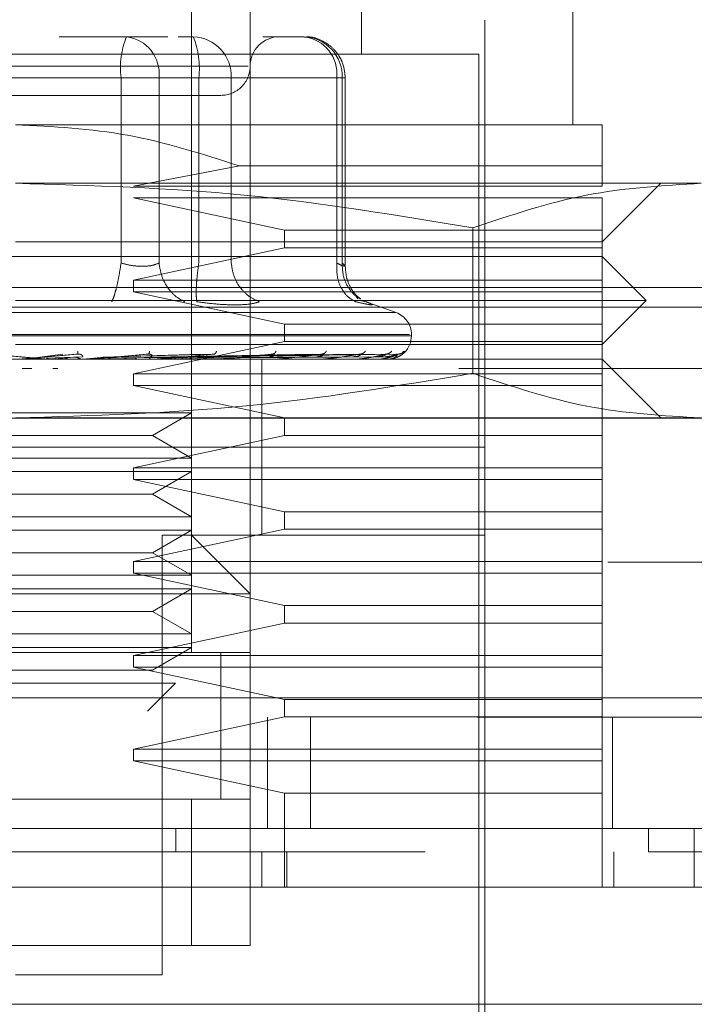
# Model space of a CAD drawing. Units: inches. Extents: x 0 to 23.4, y 0 to 16.5.
# Drawn here: x 7.4 to 7.5, y 13.2 to 13.3 of the extents above; entities that cross this region are included whole.
import ezdxf

# ---------------------------------------------------------------- set-up
doc = ezdxf.new("R2010")
doc.units = ezdxf.units.IN
doc.header["$MEASUREMENT"] = 0
doc.linetypes.add('HIDDEN', pattern=[0.07500000000000001, 0.05, -0.025])

msp = doc.modelspace()

# ---------------------------------------------------------------- linework, layer by layer
at = {"color": 7, "linetype": 'HIDDEN', "lineweight": 0}
for p, q in [((7.4066680121, 13.2390877636), (7.4066680121, 13.3234522181)), ((7.4229784733, 13.2964555927), (7.4229784733, 13.3234522181)), ((7.412292309, 13.3122036241), (7.412292309, 13.2390877636)), ((7.4432259423, 13.2897064363), (7.4432259423, 13.3122036241)), ((7.4347894969, 13.1997176849), (7.4347894969, 13.3065793272)), ((7.4004312299, 13.2981428817), (7.3939870869, 13.2981428817)), ((7.4043991693, 13.2981428817), (7.4004312299, 13.2981428817)), ((7.4053834775, 13.2981428817), (7.4068387264, 13.2981428817)), ((7.4174748351, 13.2981428817), (7.4135068956, 13.2981428817)), ((7.4342270672, 13.2964555927), (7.3453631752, 13.2964555927)), ((7.4342270672, 13.201404974), (7.4342270672, 13.2964555927)), ((7.4120940378, 13.2953307333), (7.3673010846, 13.2953307333)), ((7.3999096895, 13.2942058739), (7.3722299755, 13.2942058739)), ((7.3796805529, 13.2942058739), (7.4073602668, 13.2942058739)), ((7.3999096895, 13.276426655), (7.3999096895, 13.2942058739)), ((7.4035499596, 13.2942058739), (7.3999096895, 13.2942058739)), ((7.4035499596, 13.2942058739), (7.4035499596, 13.276426655)), ((7.4205935648, 13.2942058739), (7.4035499596, 13.2942058739)), ((7.4073602668, 13.2942058739), (7.4092415488, 13.2942058739)), ((7.4073602668, 13.276426655), (7.4073602668, 13.2942058739)), ((7.4092415488, 13.2942058739), (7.4104789965, 13.2942058739)), ((7.4104789965, 13.2942058739), (7.4211151053, 13.2942058739)), ((7.4104789965, 13.276426655), (7.4104789965, 13.2942058739)), ((7.4205935648, 13.276426655), (7.4205935648, 13.2942058739)), ((7.4205935648, 13.2942058739), (7.4214118354, 13.2942058739)), ((7.4211151053, 13.2942058739), (7.4211151053, 13.276426655)), ((7.421411843, 13.2761028553), (7.421411843, 13.2942058739)), ((7.4460380908, 13.2897064363), (7.3897951212, 13.2897064363)), ((7.4112629035, 13.2857485977), (7.4010998182, 13.2838009245)), ((7.4460380908, 13.2857485977), (7.4112629035, 13.2857485977)), ((7.4460380908, 13.2838009245), (7.4460380908, 13.2857485977)), ((7.4555507058, 13.2840821393), (7.3897951212, 13.2840821393)), ((7.4460380908, 13.2784578424), (7.4516623878, 13.2840821393)), ((7.4010998182, 13.2838009245), (7.4460380908, 13.2838009245)), ((7.4010998182, 13.2826760651), (7.4155688877, 13.2795827018)), ((7.4460380908, 13.2826760651), (7.4010998182, 13.2826760651)), ((7.4460380908, 13.2795827018), (7.4460380908, 13.2826760651)), ((7.4155688877, 13.2795827018), (7.4155688877, 13.2778954127)), ((7.4155688877, 13.2795827018), (7.4460380908, 13.2795827018)), ((7.4336321776, 13.2798069072), (7.4336321777, 13.2658601837)), ((7.4460380908, 13.2778954127), (7.4460380908, 13.2795827018)), ((7.3897951212, 13.2784578424), (7.4460380908, 13.2784578424)), ((7.4155688877, 13.2778954127), (7.4010998182, 13.2748020493)), ((7.4460380908, 13.2778954127), (7.4155688877, 13.2778954127)), ((7.4460380908, 13.2748020493), (7.4460380908, 13.2778954127)), ((7.4460380908, 13.2770517681), (7.3335521515, 13.2770517681)), ((7.4502563135, 13.2728335454), (7.4460380908, 13.2770517681)), ((7.4010998182, 13.2748020493), (7.4010998182, 13.27367719)), ((7.4010998182, 13.2748020493), (7.4460380908, 13.2748020493)), ((7.4460380908, 13.27367719), (7.4460380908, 13.2748020493)), ((7.6852367387, 13.2740748261), (3.7888938816, 13.2740748261)), ((7.4010998182, 13.27367719), (7.4155688877, 13.2705838266)), ((7.4460380908, 13.27367719), (7.4010998182, 13.27367719)), ((7.4460380908, 13.2705838266), (7.4460380908, 13.27367719)), ((7.4502563135, 13.2728335454), (7.3897951212, 13.2728335454)), ((7.4226314566, 13.2730049854), (7.4224105877, 13.2733018535)), ((7.4229688938, 13.2728165624), (7.4234091096, 13.2727270777)), ((7.426278856, 13.2716850304), (7.4231417127, 13.2728268572)), ((7.4460380908, 13.2686153227), (7.4502563135, 13.2728335454)), ((3.7732295958, 13.2722176832), (7.7009010244, 13.2722176832)), ((7.4262289551, 13.2716850304), (7.3533612873, 13.2716850304)), ((7.4155688877, 13.2705838266), (7.4155688877, 13.2688965375)), ((7.4155688877, 13.2705838266), (7.4460380908, 13.2705838266)), ((7.4460380908, 13.2688965375), (7.4460380908, 13.2705838266)), ((7.4275700365, 13.2695709863), (7.3518362885, 13.2695709863)), ((7.3520202058, 13.2694589672), (7.4277539539, 13.2694589672)), ((7.4277591257, 13.2694589672), (7.4277591257, 13.2695709863)), ((7.4460380908, 13.2686153227), (7.3897951212, 13.2686153227)), ((7.4155688877, 13.2688965375), (7.4010998182, 13.2658031742)), ((7.4460380908, 13.2688965375), (7.4155688877, 13.2688965375)), ((7.4460380908, 13.2658031742), (7.4460380908, 13.2688965375)), ((7.4460380908, 13.2672092484), (7.3335521515, 13.2672092484)), ((7.3927999391, 13.2672124588), (7.3911954295, 13.2672124588)), ((7.3921084426, 13.2674124702), (7.3943191518, 13.2676977734)), ((7.3922839106, 13.2674124702), (7.3957400638, 13.2676977734)), ((7.3962003185, 13.2674472765), (7.3927547806, 13.2673124882)), ((7.3931887789, 13.2672124588), (7.3953969881, 13.2674124702)), ((7.3931887789, 13.2672124588), (7.3969382208, 13.2672124588)), ((7.3957532677, 13.2677183508), (7.3958684732, 13.2676989879)), ((7.3962554113, 13.2672124588), (7.3983075995, 13.2674124702)), ((7.3966184638, 13.267225239), (7.3968314288, 13.2672463975)), ((7.3974027594, 13.2672124588), (7.397344509, 13.2672124588)), ((7.4064811462, 13.2674472765), (7.3977372583, 13.2673124882)), ((7.3994806463, 13.2672124588), (7.3977610387, 13.2672124588)), ((7.3981540771, 13.2674124702), (7.4075640372, 13.2676977734)), ((7.3983075995, 13.2674124702), (7.408807237, 13.2676977734)), ((7.4088009641, 13.2674472765), (7.3987166681, 13.2673124882)), ((7.4012132812, 13.2672124588), (7.4000638396, 13.2672124588)), ((7.402551417, 13.2677198922), (7.4026394086, 13.2676978315)), ((7.403002173, 13.2674124702), (7.4182632742, 13.2676977734)), ((7.4031117555, 13.2674124702), (7.419150656, 13.2676977734)), ((7.4031295848, 13.267225239), (7.4034088805, 13.2672463975)), ((7.4186787541, 13.2674472765), (7.4034004179, 13.2673124882)), ((7.4042634416, 13.2672124588), (7.4094320041, 13.2672124588)), ((7.4058112934, 13.2672124588), (7.4042634416, 13.2672124588)), ((7.4209055941, 13.2674472765), (7.4045250514, 13.2673124882)), ((7.4047504345, 13.2674124702), (7.4221585086, 13.2676977734)), ((7.4048316654, 13.2674124702), (7.4228163036, 13.2676977734)), ((7.4221330432, 13.2674472765), (7.4050432712, 13.2673124882)), ((7.4236638799, 13.2674472765), (7.4058163983, 13.2673124882)), ((7.405958172, 13.2674124702), (7.4248840459, 13.2676977734)), ((7.4060081154, 13.2674124702), (7.4252884796, 13.2676977734)), ((7.4244185555, 13.2674472765), (7.4061350167, 13.2673124882)), ((7.4251980605, 13.2674472765), (7.4065286945, 13.2673124882)), ((7.4065817348, 13.2674124702), (7.426341378, 13.2676977734)), ((7.4065985856, 13.2674124702), (7.4264778332, 13.2676977734)), ((7.4254526866, 13.2674472765), (7.4066361957, 13.2673124882)), ((7.4088913077, 13.2677216839), (7.4089357925, 13.26769737)), ((7.4091587636, 13.267225239), (7.4094942955, 13.2672463975)), ((7.410278497, 13.2672124588), (7.4147227398, 13.2672124588)), ((7.4134171684, 13.258772803), (7.4134171684, 13.2672092484)), ((7.4144880899, 13.267225239), (7.414867731, 13.2672463975)), ((7.4145445295, 13.2677239622), (7.4145418955, 13.2677137648)), ((7.4155888051, 13.2672124588), (7.4191125264, 13.2672124588)), ((7.4189249479, 13.267225239), (7.4193349771, 13.2672463975)), ((7.4193083584, 13.2677272086), (7.419243872, 13.2676969321)), ((7.4200024375, 13.2672124588), (7.4224427056, 13.2672124588)), ((7.4223089781, 13.267225239), (7.4227345758, 13.2672463975)), ((7.4233598741, 13.2672124588), (7.424592916, 13.2672124588)), ((7.4245178728, 13.267225239), (7.4249436567, 13.2672463975)), ((7.4254717968, 13.267225239), (7.4258823781, 13.2672463975)), ((7.4516623878, 13.2615849515), (7.4460380908, 13.2672092484)), ((7.2466005205, 13.2663148727), (7.5323148062, 13.2663148727)), ((7.3913494664, 13.2663148727), (7.3904330401, 13.2663148727)), ((7.3938549644, 13.2663148727), (7.3933751018, 13.2663148727)), ((7.5323148062, 13.2663148727), (7.4258900712, 13.2663148727)), ((7.4010998182, 13.2658031742), (7.4010998182, 13.2646783148)), ((7.4010998182, 13.2658031742), (7.4460380908, 13.2658031742)), ((7.4460380908, 13.2646783148), (7.4460380908, 13.2658031742)), ((7.4010998182, 13.2646783148), (7.4155688877, 13.2615849515)), ((7.4460380908, 13.2646783148), (7.4010998182, 13.2646783148)), ((7.4460380908, 13.2615849515), (7.4460380908, 13.2646783148)), ((3.7732295958, 13.2615462547), (7.7009010244, 13.2615462547)), ((7.3794973106, 13.262060373), (7.4066680121, 13.262060373)), ((7.4555507058, 13.2615849515), (7.3897951212, 13.2615849515)), ((7.4029220874, 13.2598976624), (7.4066680121, 13.262060373)), ((7.4155688877, 13.2615849515), (7.4155688877, 13.2598976624)), ((7.4460380908, 13.2598976624), (7.4460380908, 13.2615849515)), ((7.3766681549, 13.2598976624), (7.4029220874, 13.2598976624)), ((7.4155688877, 13.2598976624), (7.4010998182, 13.2568042991)), ((7.4066680121, 13.2577349518), (7.4029220874, 13.2598976624)), ((7.4460380908, 13.2598976624), (7.4155688877, 13.2598976624)), ((7.4460380908, 13.2568042991), (7.4460380908, 13.2598976624)), ((7.4244981896, 13.258772803), (7.3448007455, 13.258772803)), ((7.4347894969, 13.258772803), (7.3897951212, 13.258772803)), ((7.4134171684, 13.2503363576), (7.4134171684, 13.258772803)), ((7.4347894969, 13.258772803), (7.4244981896, 13.258772803)), ((7.3794973106, 13.2577349518), (7.4066680121, 13.2577349518)), ((7.4010998182, 13.2568042991), (7.4010998182, 13.2556794397)), ((7.4010998182, 13.2568042991), (7.4460380908, 13.2568042991)), ((7.4460380908, 13.2556794397), (7.4460380908, 13.2568042991)), ((7.3794973106, 13.256436076), (7.4066680121, 13.256436076)), ((7.4029220874, 13.2542733654), (7.4066680121, 13.256436076)), ((7.4010998182, 13.2556794397), (7.4155688877, 13.2525860763)), ((7.4460380908, 13.2556794397), (7.4010998182, 13.2556794397)), ((7.4460380908, 13.2525860763), (7.4460380908, 13.2556794397)), ((7.3766681549, 13.2542733654), (7.4029220874, 13.2542733654)), ((7.4066680121, 13.2521106548), (7.4029220874, 13.2542733654)), ((7.3794973106, 13.2521106548), (7.4066680121, 13.2521106548)), ((7.4155688877, 13.2525860763), (7.4155688877, 13.2508987873)), ((7.4155688877, 13.2525860763), (7.4460380908, 13.2525860763)), ((7.4460380908, 13.2508987873), (7.4460380908, 13.2525860763)), ((7.3794973106, 13.2508117791), (7.4066680121, 13.2508117791)), ((7.4155688877, 13.2508987873), (7.4010998182, 13.2478054239)), ((7.4029220874, 13.2486490685), (7.4066680121, 13.2508117791)), ((7.4347894969, 13.2503363576), (7.4038558636, 13.2503363576)), ((7.4038558636, 13.2081541303), (7.4038558636, 13.2503363576)), ((7.412292309, 13.2447120606), (7.4066680121, 13.2503363576)), ((7.4460380908, 13.2508987873), (7.4155688877, 13.2508987873)), ((7.4460380908, 13.2478054239), (7.4460380908, 13.2508987873)), ((7.3766681549, 13.2486490685), (7.4029220874, 13.2486490685)), ((7.4066680121, 13.2464863579), (7.4029220874, 13.2486490685)), ((7.2466005205, 13.2477434442), (7.5323148062, 13.2477434442)), ((7.4010998182, 13.2478054239), (7.4010998182, 13.2466805645)), ((7.4010998182, 13.2478054239), (7.4460380908, 13.2478054239)), ((7.4460380908, 13.2466805645), (7.4460380908, 13.2478054239)), ((7.3794973106, 13.2464863579), (7.4066680121, 13.2464863579)), ((7.4010998182, 13.2466805645), (7.4155688877, 13.2435872012)), ((7.4460380908, 13.2466805645), (7.4010998182, 13.2466805645)), ((7.4460380908, 13.2435872012), (7.4460380908, 13.2466805645)), ((7.412292309, 13.2447120606), (7.3672979333, 13.2447120606)), ((7.3794973106, 13.2451874821), (7.4066680121, 13.2451874821)), ((7.4029220874, 13.2430247715), (7.4066680121, 13.2451874821)), ((7.4155688877, 13.2435872012), (7.4155688877, 13.2418999121)), ((7.4155688877, 13.2435872012), (7.4460380908, 13.2435872012)), ((7.4460380908, 13.2418999121), (7.4460380908, 13.2435872012)), ((7.3766681549, 13.2430247715), (7.4029220874, 13.2430247715)), ((7.4066680121, 13.2408620609), (7.4029220874, 13.2430247715)), ((7.4155688877, 13.2418999121), (7.4010998182, 13.2388065488)), ((7.4460380908, 13.2418999121), (7.4155688877, 13.2418999121)), ((7.4460380908, 13.2388065488), (7.4460380908, 13.2418999121)), ((7.3794973106, 13.2408620609), (7.4066680121, 13.2408620609)), ((7.412292309, 13.2390877636), (7.3672979333, 13.2390877636)), ((7.3729222303, 13.2390877636), (7.4066680121, 13.2390877636)), ((7.3794973106, 13.2395631851), (7.4066680121, 13.2395631851)), ((7.4010998182, 13.2388065488), (7.4010998182, 13.2376816894)), ((7.4010998182, 13.2388065488), (7.4460380908, 13.2388065488)), ((7.4029220874, 13.2374004745), (7.4066680121, 13.2395631851)), ((7.4094801605, 13.2250053954), (7.4094801605, 13.2391092807)), ((7.4094801605, 13.2250270212), (7.4094801605, 13.2390877636)), ((7.412292309, 13.2250270212), (7.412292309, 13.2390877636)), ((7.4460380908, 13.2376816894), (7.4460380908, 13.2388065488)), ((7.3766681549, 13.2374004745), (7.4029220874, 13.2374004745)), ((7.4010998182, 13.2376816894), (7.4155688877, 13.2345883261)), ((7.4460380908, 13.2376816894), (7.4010998182, 13.2376816894)), ((7.4460380908, 13.2345883261), (7.4460380908, 13.2376816894)), ((7.3804429275, 13.2361323027), (7.4051186254, 13.2361323027)), ((7.4024358621, 13.2334495394), (7.4051186254, 13.2361323027)), ((3.7370065399, 13.2347434442), (7.7339087868, 13.2347434442)), ((7.4155688877, 13.2345883261), (7.4155688877, 13.232901037)), ((7.4155688877, 13.2345883261), (7.4460380908, 13.2345883261)), ((7.4460380908, 13.232901037), (7.4460380908, 13.2345883261)), ((7.7340719491, 13.2328863013), (3.7368433776, 13.2328863013)), ((7.4155688877, 13.232901037), (7.4010998182, 13.2298076736)), ((7.4139576634, 13.2222148727), (7.4139576634, 13.2328863013)), ((7.4460380908, 13.232901037), (7.4155688877, 13.232901037)), ((7.4180615735, 13.2328863013), (7.4180615735, 13.2222148727)), ((7.4460380908, 13.2298076736), (7.4460380908, 13.232901037)), ((7.4470290919, 13.2328863013), (7.4470290919, 13.2222148727)), ((7.4010998182, 13.2298076736), (7.4010998182, 13.2286828142)), ((7.4010998182, 13.2298076736), (7.4460380908, 13.2298076736)), ((7.4460380908, 13.2286828142), (7.4460380908, 13.2298076736)), ((7.4010998182, 13.2286828142), (7.4155688877, 13.2255894509)), ((7.4460380908, 13.2286828142), (7.4010998182, 13.2286828142)), ((7.4460380908, 13.2255894509), (7.4460380908, 13.2286828142)), ((7.4155688877, 13.2255894509), (7.4155688877, 13.2165905758)), ((7.4460380908, 13.2255894509), (7.4155688877, 13.2255894509)), ((7.4460380908, 13.2165905758), (7.4460380908, 13.2255894509)), ((7.3672979333, 13.2250270212), (7.412292309, 13.2250270212)), ((7.4066680121, 13.2250270212), (7.3729222303, 13.2250270212)), ((7.4066680121, 13.2109662788), (7.4066680121, 13.2250270212)), ((7.412292309, 13.2250270212), (7.4066680121, 13.2250270212)), ((7.412292309, 13.2250270212), (7.412292309, 13.2109662788)), ((7.4051487864, 13.2222148727), (7.4051487747, 13.219965154)), ((7.4504994021, 13.2222148727), (7.4504994021, 13.219965154)), ((7.4134171684, 13.2165905758), (7.4134171684, 13.219965154)), ((7.4158143521, 13.2165905758), (7.4158143521, 13.219965154)), ((7.4471629501, 13.2165905758), (7.4471629501, 13.219965154)), ((7.412292309, 13.2109662788), (7.3672979333, 13.2109662788)), ((7.3729222303, 13.2109662788), (7.4066680121, 13.2109662788)), ((7.4066680121, 13.2109662788), (7.412292309, 13.2109662788)), ((7.3897951212, 13.2081541303), (7.4038558636, 13.2081541303))]:
    msp.add_line(p, q, dxfattribs=at)
at = {"color": 7, "linetype": 'Continuous', "lineweight": 15}
for p, q in [((7.7339087868, 13.2347434442), (3.7370065399, 13.2347434442)), ((7.7340719491, 13.2222148727), (3.7368433776, 13.2222148727)), ((7.4548876634, 13.2165905758), (7.4548876634, 13.2222148727)), ((7.4556190405, 13.2165905758), (7.3239712018, 13.2165905758)), ((7.3239712018, 13.2053419819), (7.4556190405, 13.2053419819))]:
    msp.add_line(p, q, dxfattribs=at)
at = {"color": 7, "linetype": 'HIDDEN', "lineweight": 0}
for centre, radius, start, end in [((7.4077307728, 13.2951728536), 0.0078806341699721, 157.8596418974, 187.0481425676), ((7.3999684168, 13.2945724947), 0.0036002583074042, 354.1553364512, 82.6141915287), ((7.4066843104, 13.2943486513), 0.0037973712802257, 357.8452264155, 87.6694861292), ((7.3995391834, 13.2951728536), 0.007880634169928, 352.9518574323, 22.1403581027), ((7.4151044575, 13.2953307333), 0.0028121484814392, 90, 180), ((7.417012022, 13.2945724947), 0.0036002583074041, 354.1553364512, 82.6141915287), ((7.4173204191, 13.2943486513), 0.003797371280227, 357.8452264155, 87.6694861292), ((7.4094801605, 13.2953307333), 0.0028121484814392, 270, 1e-10), ((7.4255094069, 13.2695709863), 0.0022497187851525, 0, 70), ((7.4255094069, 13.2694589672), 0.0022497187851513, 270, 0), ((7.3928732008, 13.2680467957), 0.0008375472819183, 264.9818216475, 269.9999724119), ((7.3968661607, 13.2680195976), 0.0008103491985803, 270.0001583167, 275.1017517105), ((7.4033635451, 13.2679309292), 0.0007216808027488, 270.0006901779, 275.4063043666), ((7.4093705262, 13.2677995078), 0.0005902593276506, 270.0019393717, 275.9784357847), ((7.4146699941, 13.2676441612), 0.0004349127573189, 270.0049506313, 276.9659200562), ((7.4190704078, 13.2674871451), 0.0002778966858798, 270.0134412978, 278.7174557619), ((7.4224127131, 13.2673509543), 0.0001417059139945, 270.0460312579, 282.2192454934), ((7.4245760594, 13.2672551), 4.58521740124e-05, 270.2906018623, 291.5694674339), ((7.4254812053, 13.2672133148), 4.3237060501e-06, 289.8696987237, 348.5814418267)]:
    msp.add_arc(centre, radius, start, end, dxfattribs=at)
for points, knots in [([(7.42141184296398, 13.29420587386531), (7.421357498682555, 13.29471174680434), (7.421279574607886, 13.29543711623862), (7.420775969260391, 13.29640561833801), (7.420147747843806, 13.2971787557328), (7.419129212092895, 13.29783258173171), (7.418180389184498, 13.29817576742201), (7.417620470597805, 13.29810762236002), (7.417502667492376, 13.29809328509723)], [0, 0, 0, 0, 0.245513432350639, 0.352040850163578, 0.5297921922521415, 0.7252152374769922, 0.9421871337747784, 1, 1, 1, 1]), ([(7.377781008892707, 13.29251858477644), (7.379903175193593, 13.29251858477644), (7.383179557480249, 13.29251858477645), (7.388310520860379, 13.29251858477645), (7.392340186607741, 13.29251858477644), (7.396281163381706, 13.29251858477644), (7.400957366734833, 13.29251858477644), (7.405789030955505, 13.29251858477644), (7.408583482431084, 13.29251858477644), (7.409507960262623, 13.29251858477645), (7.409412972972747, 13.29251858477644), (7.409387371166929, 13.29251858477644)], [0, 0, 0, 0, 0.1688924277392302, 0.2607506105265728, 0.3526777806852915, 0.444535994526174, 0.53646319576128, 0.7053556235005093, 0.8742480512397407, 0.9661062340271351, 0.9999999999999999, 0.9999999999999999, 0.9999999999999999, 0.9999999999999999]), ([(7.389795121169485, 13.289706436295), (7.393400622530923, 13.28951859756807), (7.400728058167179, 13.28913685421436), (7.407714284703204, 13.28688991780168), (7.411262903522512, 13.28574859769149)], [0, 0, 0, 0, 0.4920550026529126, 1, 1, 1, 1]), ([(7.446038090798281, 13.28574859769149), (7.446038090798281, 13.28685986917286), (7.446038090798281, 13.2891137476106), (7.446038090798281, 13.28950705071398), (7.446038090798281, 13.289706436295)], [0, 0, 0, 0, 0.4930485436796706, 0.9999999999999999, 0.9999999999999999, 0.9999999999999999, 0.9999999999999999]), ([(7.389795121169485, 13.28408213933212), (7.397117369028853, 13.28387113381458), (7.411827157642406, 13.28344724123146), (7.426342361222522, 13.28102393731724), (7.433632177604019, 13.27980690715478)], [0, 0, 0, 0, 0.4977806310976108, 1, 1, 1, 1]), ([(7.433632177604019, 13.27980690715478), (7.437247138706811, 13.28101498917978), (7.444504453408392, 13.28344030751419), (7.451859368055724, 13.28386765771971), (7.455550705821286, 13.28408213933212)], [0, 0, 0, 0, 0.4981127664209367, 1, 1, 1, 1]), ([(7.399909689468602, 13.27642665496784), (7.399837810425318, 13.27597142240556), (7.399694062271697, 13.27506102018946), (7.399443980154595, 13.27395009520498), (7.399211994620853, 13.27314722431511), (7.399083153622762, 13.27286712206555), (7.399018736242318, 13.27272707772065)], [0, 0, 0, 0, 0.2797722220252528, 0.5595057824004864, 0.7797635533817151, 0.9999999999999999, 0.9999999999999999, 0.9999999999999999, 0.9999999999999999]), ([(7.399909689468603, 13.27642665496784), (7.400252088341954, 13.2763412020153), (7.400929874613882, 13.27617204597351), (7.401946370418425, 13.27610487661444), (7.4028682990596, 13.27617204591558), (7.403321177857081, 13.27634120201228), (7.403549959630289, 13.27642665496784)], [0, 0, 0, 0, 0.2525862439340463, 0.5000001516978065, 0.7474139824295842, 1, 1, 1, 1]), ([(7.403549959630289, 13.27642665496784), (7.403628009279175, 13.27597142240556), (7.403784097791288, 13.27506102018946), (7.404421095034397, 13.27395009520498), (7.405187922818969, 13.27314722431511), (7.405741925950648, 13.27286712206555), (7.406018914106817, 13.27272707772065)], [0, 0, 0, 0, 0.2797722220252399, 0.5595057824004832, 0.7797635533817101, 1, 1, 1, 1]), ([(7.407185316621096, 13.27272707772065), (7.407156427483197, 13.27291450966072), (7.407098653199583, 13.27328934763968), (7.407127874852667, 13.27427643928898), (7.407217435202472, 13.2753533598771), (7.407312657797966, 13.27606890148407), (7.407360266790845, 13.27642665496784)], [0, 0, 0, 0, 0.2797722220252798, 0.5595057824004734, 0.779763553381702, 1, 1, 1, 1]), ([(7.410478996539974, 13.27642665496784), (7.410548164744284, 13.27597142240556), (7.410686491594569, 13.27506102018946), (7.41137648741736, 13.27395009520498), (7.412232867504559, 13.27314722431511), (7.41286602012234, 13.27286712206555), (7.413182581105744, 13.27272707772065)], [0, 0, 0, 0, 0.2797722220253082, 0.5595057824004832, 0.7797635533817773, 1, 1, 1, 1]), ([(7.420593564839092, 13.27642665496784), (7.420590854000118, 13.27597142240556), (7.420585432696782, 13.27506102018946), (7.42102534640247, 13.27395009520498), (7.421649740955928, 13.27314722431511), (7.422154052575617, 13.27286712206555), (7.422406196178578, 13.27272707772065)], [0, 0, 0, 0, 0.2797722220252431, 0.559505782400409, 0.7797635533817069, 1, 1, 1, 1]), ([(7.420593564839093, 13.27642665496784), (7.420782321183898, 13.2763412020153), (7.421155968614436, 13.27617204597351), (7.421417878972174, 13.27610487661444), (7.421433685844642, 13.27617204591557), (7.421222028603399, 13.27634120201229), (7.42111510525165, 13.27642665496784)], [0, 0, 0, 0, 0.2525862439479119, 0.5000001517163987, 0.7474139824434934, 0.9999999999999999, 0.9999999999999999, 0.9999999999999999, 0.9999999999999999]), ([(7.42111510525165, 13.27642665496784), (7.421133369588021, 13.27597061981006), (7.421169895736818, 13.27505861251388), (7.421743938856456, 13.27395887132068), (7.422351211595878, 13.27327773954157), (7.422763666000147, 13.2730725510823), (7.422879696152403, 13.27301482822149)], [0, 0, 0, 0, 0.3230702028708127, 0.6460957607549214, 0.9004409642910753, 1, 1, 1, 1]), ([(7.422876388034718, 13.27297577879146), (7.422686446321025, 13.27312908479755), (7.422315439251656, 13.27342853251194), (7.421824495930077, 13.27420340808182), (7.42148289167505, 13.27512216564947), (7.42143528010609, 13.27580531053342), (7.421411696128689, 13.27614370042178)], [0, 0, 0, 0, 0.2644302451240357, 0.516503133455446, 0.7605040240541218, 1, 1, 1, 1]), ([(7.407185316620972, 13.27272707772076), (7.407842319548206, 13.27263869729254), (7.409150335599399, 13.27246274218805), (7.410266854565311, 13.27243690478215), (7.410822557608324, 13.27242404523787)], [0, 0, 0, 0, 0.5022896520530052, 1, 1, 1, 1]), ([(7.410822557608324, 13.27242404523787), (7.411322400097577, 13.27243690444573), (7.412326680270542, 13.27246274107981), (7.412896406021039, 13.27263869474717), (7.413182572317725, 13.27272707412852)], [0, 0, 0, 0, 0.4977121949725944, 0.9999999999999999, 0.9999999999999999, 0.9999999999999999, 0.9999999999999999]), ([(7.42340910955819, 13.27272707772076), (7.423625007408304, 13.27264047203087), (7.424054848020765, 13.27246804491887), (7.424022042391396, 13.27240201766401), (7.423521870905043, 13.27246856569263), (7.422779248548931, 13.2726406380779), (7.422406196178349, 13.27272707772076)], [0, 0, 0, 0, 0.2514512723353199, 0.5006254988053627, 0.7491418889480584, 1, 1, 1, 1]), ([(7.395768330755811, 13.2679857518621), (7.395767514278927, 13.26789597182566), (7.395766054129597, 13.26773541337918), (7.395748015610903, 13.26770928949948), (7.395740063754736, 13.26769777340231)], [0, 0, 0, 0, 0.55917354958662, 1, 1, 1, 1]), ([(7.402650316426236, 13.2679857518621), (7.402630165305304, 13.26789597182566), (7.402594127976741, 13.26773541337918), (7.40253109180814, 13.26770928949948), (7.402503303797688, 13.26769777340231)], [0, 0, 0, 0, 0.559173549586858, 1, 1, 1, 1]), ([(7.409067681846198, 13.2679857518621), (7.409028924395233, 13.26789597182566), (7.408959612370383, 13.26773541337918), (7.408853856843248, 13.26770928949948), (7.40880723700961, 13.26769777340231)], [0, 0, 0, 0, 0.5591735495867086, 1, 1, 1, 1]), ([(7.414788486709137, 13.2679857518621), (7.414732523723397, 13.26789597182566), (7.414632442119431, 13.26773541337918), (7.414487789514054, 13.26770928949948), (7.414424022819484, 13.26769777340231)], [0, 0, 0, 0, 0.5591735495866527, 1, 1, 1, 1]), ([(7.419605966221893, 13.2679857518621), (7.419534820349496, 13.26789597182566), (7.419407586376338, 13.26773541337918), (7.419229264814768, 13.26770928949948), (7.419150655953748, 13.26769777340231)], [0, 0, 0, 0, 0.5591735495865036, 1, 1, 1, 1]), ([(7.423346004123056, 13.2679857518621), (7.423262246761197, 13.26789597182566), (7.423112458986145, 13.26773541337918), (7.422906913474228, 13.26770928949948), (7.422816303575813, 13.26769777340231)], [0, 0, 0, 0, 0.5591735495871056, 1, 1, 1, 1]), ([(7.425873425698305, 13.2679857518621), (7.425780084056267, 13.26789597182566), (7.42561315619978, 13.26773541337918), (7.425387815687863, 13.26770928949948), (7.425288479629859, 13.26769777340231)], [0, 0, 0, 0, 0.5591735495867551, 0.9999999999999999, 0.9999999999999999, 0.9999999999999999, 0.9999999999999999]), ([(7.426360467008334, 13.26740404924038), (7.426468766940569, 13.26744709186178), (7.426944988479692, 13.26763636089445), (7.42696031617457, 13.26783346905692), (7.426972158121367, 13.2679857518621)], [0, 0, 0, 0, 0.2274150229186463, 1, 1, 1, 1]), ([(7.427096883346777, 13.2679857518621), (7.426997331034705, 13.26789597182566), (7.42681929630444, 13.26773541337918), (7.42658230518574, 13.26770928949948), (7.426477833232104, 13.26769777340231)], [0, 0, 0, 0, 0.5591735495866983, 1, 1, 1, 1]), ([(7.387328060420836, 13.26769777340231), (7.388278881269421, 13.26761459828023), (7.389705125596254, 13.26748983445518), (7.391347621242697, 13.2673443728521), (7.392177558101796, 13.26727012941738), (7.392589241225584, 13.26723291413026), (7.39275753130937, 13.26721711067731), (7.392797252006758, 13.26721308362952), (7.392799076712291, 13.26721265930422), (7.392799939078438, 13.26721245876568)], [0, 0, 0, 0, 0.4993964359863672, 0.7491015102649063, 0.8740772847327645, 0.9562544240620157, 0.9815316571686421, 0.9912717567918037, 1, 1, 1, 1]), ([(7.395740063754736, 13.26769777340231), (7.394789832284289, 13.26761459828023), (7.393364472032754, 13.26748983445518), (7.391700275170789, 13.2673443728521), (7.390849891807035, 13.26727012941738), (7.390423122933719, 13.26723291413026), (7.390241133609099, 13.26721711067731), (7.390194389829277, 13.26721308362952), (7.390189189016665, 13.26721265930422), (7.390186731083228, 13.26721245876568)], [0, 0, 0, 0, 0.4993964359863466, 0.7491015102649061, 0.8740772847327613, 0.9562544240619718, 0.981531657168626, 0.9912717567917831, 1, 1, 1, 1]), ([(7.39163536659603, 13.2673124881413), (7.391574526631617, 13.26728356300545), (7.391452785047122, 13.26722568342081), (7.391318264857621, 13.26721485874464), (7.391250970699191, 13.26720944366548)], [0, 0, 0, 0, 0.499746776452311, 1, 1, 1, 1]), ([(7.393134799135169, 13.26720944008225), (7.393068515315026, 13.26721483347255), (7.392935931219569, 13.26722562159207), (7.392815179481572, 13.26728352459852), (7.392754796119254, 13.26731247969495)], [0, 0, 0, 0, 0.4999379444133012, 1, 1, 1, 1]), ([(7.394776329302686, 13.2673124881413), (7.394717915249116, 13.26728356300542), (7.394601027944871, 13.2672256834208), (7.394471297205277, 13.26721485874463), (7.394406398984674, 13.26720944366548)], [0, 0, 0, 0, 0.499746777010825, 0.9999999999999999, 0.9999999999999999, 0.9999999999999999, 0.9999999999999999]), ([(7.395845054580246, 13.26731248810649), (7.39577410799777, 13.2673471383297), (7.395632218799697, 13.26741643683869), (7.395475396875011, 13.26741379238785), (7.395396988104849, 13.2674124701994)], [0, 0, 0, 0, 0.5000139787869866, 1, 1, 1, 1]), ([(7.395740063754736, 13.26769777340231), (7.395782936817415, 13.26769960363481), (7.395869318049589, 13.26770329121223), (7.395991713790448, 13.26768283981644), (7.396097675420592, 13.26764438899342), (7.396214096814184, 13.2675706183413), (7.396264978729244, 13.26747298037184), (7.396223206829925, 13.26745637515095), (7.396200318465003, 13.26744727653773)], [0, 0, 0, 0, 0.0874884560709905, 0.1762729360606879, 0.2726762683572038, 0.3835708900314398, 0.662235745864234, 1, 1, 1, 1]), ([(7.396204924810513, 13.26720944008225), (7.396142293342594, 13.26721483347256), (7.396017014858247, 13.26722562159209), (7.395902389212426, 13.26728352459852), (7.395845069276333, 13.26731247969495)], [0, 0, 0, 0, 0.4999379442231979, 1, 1, 1, 1]), ([(7.402503303797688, 13.26769777340231), (7.401579984143819, 13.26761459828023), (7.400194991986629, 13.26748983445518), (7.398532666409312, 13.2673443728521), (7.39766460906995, 13.26727012941738), (7.397219364970478, 13.26723291413026), (7.397015030671488, 13.26721711067731), (7.396955570452007, 13.26721308362952), (7.396943788871336, 13.26721265930422), (7.396938220829719, 13.26721245876568)], [0, 0, 0, 0, 0.4993964359863894, 0.7491015102649236, 0.8740772847327475, 0.9562544240619849, 0.9815316571686541, 0.9912717567918123, 1, 1, 1, 1]), ([(7.399043383481687, 13.26720944008225), (7.398986668030373, 13.26721483347255), (7.398873223047961, 13.26722562159207), (7.398768866363825, 13.26728352459852), (7.398716681545844, 13.26731247969495)], [0, 0, 0, 0, 0.4999379444371642, 1, 1, 1, 1]), ([(7.400411137511108, 13.2673124881413), (7.400363744998492, 13.26728356300286), (7.400268911945551, 13.26722568341317), (7.400162483946663, 13.26721485874151), (7.400109242997265, 13.26720944366463)], [0, 0, 0, 0, 0.4997467775934395, 1, 1, 1, 1]), ([(7.401547585856788, 13.26720944008225), (7.401498836266271, 13.26721483347254), (7.401401324983037, 13.26722562159204), (7.401311008983045, 13.26728352459852), (7.401265845378454, 13.26731247969495)], [0, 0, 0, 0, 0.4999379445982141, 1, 1, 1, 1]), ([(7.402450543239117, 13.26720944008225), (7.402494917171816, 13.26721483347256), (7.402583676053239, 13.2672256215921), (7.402662099685908, 13.26728352459852), (7.402701316368891, 13.26731247969495)], [0, 0, 0, 0, 0.4999379440925956, 1, 1, 1, 1]), ([(7.402503303797688, 13.26769777340231), (7.402544835018625, 13.2676996036348), (7.402628512689732, 13.26770329121223), (7.402737987035438, 13.26768283981644), (7.402824419185974, 13.26764438899342), (7.402901580035195, 13.2675706183413), (7.402885310566024, 13.26747298037184), (7.402787865796965, 13.26745637515095), (7.402734472212513, 13.26744727653773)], [0, 0, 0, 0, 0.0874884560709585, 0.1762729360605518, 0.2726762683568664, 0.3835708900312778, 0.66223574586392, 1, 1, 1, 1]), ([(7.408807237009608, 13.26769777340231), (7.407944200350295, 13.26761459828023), (7.406649633512571, 13.26748983445518), (7.405049259997416, 13.2673443728521), (7.40419490253639, 13.26727012941738), (7.403747275492592, 13.26723291413026), (7.403527981393183, 13.26721711067731), (7.403457953781298, 13.26721308362952), (7.403440017249589, 13.26721265930422), (7.403431540343324, 13.26721245876568)], [0, 0, 0, 0, 0.4993964359863934, 0.7491015102649432, 0.8740772847327907, 0.9562544240620414, 0.9815316571686478, 0.9912717567918027, 1, 1, 1, 1]), ([(7.405206540227649, 13.26720944008225), (7.405178656582473, 13.26721483347255), (7.405122882369907, 13.26722562159207), (7.40506981505925, 13.26728352459852), (7.405043278110794, 13.26731247969495)], [0, 0, 0, 0, 0.4999379443118409, 1, 1, 1, 1]), ([(7.405692854624246, 13.26720944008225), (7.405715125405962, 13.26721483347256), (7.405759672498147, 13.26722562159209), (7.405797484905894, 13.26728352459854), (7.405816393456222, 13.26731247969495)], [0, 0, 0, 0, 0.4999379448581763, 0.9999999999999999, 0.9999999999999999, 0.9999999999999999, 0.9999999999999999]), ([(7.406229048079135, 13.26720944008225), (7.406213310368824, 13.26721483347255), (7.406181831041263, 13.26722562159208), (7.406150625471123, 13.26728352459852), (7.40613502074957, 13.26731247969495)], [0, 0, 0, 0, 0.4999379443333964, 1, 1, 1, 1]), ([(7.406476680314526, 13.26720944008225), (7.406486481335802, 13.26721483347255), (7.406506085811491, 13.26722562159207), (7.406521156370491, 13.26728352459852), (7.406528692585205, 13.26731247969495)], [0, 0, 0, 0, 0.4999379444095999, 1, 1, 1, 1]), ([(7.406657590993927, 13.26720944008225), (7.406654568020335, 13.26721483347254), (7.406648521322694, 13.26722562159203), (7.406640305343681, 13.26728352459852), (7.406636196844329, 13.26731247969495)], [0, 0, 0, 0, 0.4999379446972713, 1, 1, 1, 1]), ([(7.414424022819484, 13.26769777340231), (7.413652461548212, 13.26761459828023), (7.41249510904843, 13.26748983445518), (7.41101452926401, 13.2673443728521), (7.410204750385968, 13.26727012941738), (7.409770918805486, 13.26723291413026), (7.409544590765776, 13.26721711067731), (7.409466526741836, 13.26721308362952), (7.409443083532079, 13.26721265930422), (7.409432004138644, 13.26721245876568)], [0, 0, 0, 0, 0.4993964359863826, 0.7491015102648854, 0.8740772847327787, 0.9562544240619906, 0.9815316571686623, 0.99127175679181, 1, 1, 1, 1]), ([(7.414424022819484, 13.26769777340231), (7.414458469966726, 13.2676996036348), (7.414527874549411, 13.26770329121223), (7.414600246058459, 13.26768283981644), (7.414639066351976, 13.26764438899342), (7.414630859502712, 13.2675706183413), (7.414484457101473, 13.26747298037184), (7.414288117188105, 13.26745637515095), (7.414180535305088, 13.26744727653773)], [0, 0, 0, 0, 0.0874884560710639, 0.1762729360607717, 0.2726762683571343, 0.3835708900314984, 0.6622357458638365, 1, 1, 1, 1]), ([(7.419150655953748, 13.26769777340231), (7.418498456305148, 13.26761459828023), (7.417520147878104, 13.26748983445518), (7.416212873835438, 13.26734437285209), (7.41547694105889, 13.26727012941738), (7.41507258474538, 13.26723291413026), (7.41484740285042, 13.26721711067731), (7.41476412385164, 13.26721308362952), (7.414736021262517, 13.26721265930422), (7.414722739820058, 13.26721245876568)], [0, 0, 0, 0, 0.4993964359863806, 0.7491015102648844, 0.8740772847327786, 0.9562544240620221, 0.981531657168643, 0.9912717567917818, 1, 1, 1, 1]), ([(7.419150655953748, 13.26769777340231), (7.41917961690592, 13.2676996036348), (7.419237967827854, 13.26770329121223), (7.419287498888581, 13.26768283981644), (7.419299957621253, 13.26764438899342), (7.419248729028925, 13.2675706183413), (7.419044048423067, 13.26747298037184), (7.418808060563315, 13.26745637515095), (7.41867875410756, 13.26744727653773)], [0, 0, 0, 0, 0.0874884560710994, 0.176272936060634, 0.2726762683571367, 0.3835708900314661, 0.6622357458641145, 1, 1, 1, 1]), ([(7.422816303575811, 13.26769777340231), (7.42230703774447, 13.26761459828023), (7.421543132005675, 13.26748983445518), (7.420456411994732, 13.2673443728521), (7.41982092384768, 13.26727012941738), (7.419460657291852, 13.26723291413026), (7.419244760202029, 13.26721711067731), (7.419159276148409, 13.26721308362952), (7.419127529880711, 13.26721265930422), (7.419112526415163, 13.26721245876568)], [0, 0, 0, 0, 0.4993964359863498, 0.7491015102648988, 0.874077284732764, 0.9562544240619175, 0.9815316571686193, 0.9912717567917613, 1, 1, 1, 1]), ([(7.422816303575813, 13.26769777340231), (7.422838731608643, 13.2676996036348), (7.422883919915475, 13.26770329121223), (7.422908820346296, 13.26768283981644), (7.422894467227063, 13.26764438899342), (7.422802068426468, 13.2675706183413), (7.422546507306381, 13.26747298037184), (7.422279400716358, 13.26745637515095), (7.422133043160079, 13.26744727653773)], [0, 0, 0, 0, 0.0874884560711344, 0.1762729360606964, 0.2726762683571953, 0.3835708900314664, 0.6622357458643371, 1, 1, 1, 1]), ([(7.425288479629858, 13.26769777340231), (7.424940553809802, 13.26761459828023), (7.424418660302992, 13.26748983445518), (7.42359177121639, 13.2673443728521), (7.423079695896217, 13.26727012941738), (7.422776540070061, 13.26723291413026), (7.422577730868718, 13.26721711067731), (7.42249313137668, 13.26721308362952), (7.422458888823237, 13.26721265930422), (7.422442705598936, 13.26721245876568)], [0, 0, 0, 0, 0.4993964359863817, 0.7491015102649223, 0.8740772847327822, 0.956254424062005, 0.9815316571686318, 0.9912717567918131, 1, 1, 1, 1]), ([(7.423014448295007, 13.26773264680525), (7.422999347414919, 13.26772493043853), (7.422969315123209, 13.26770958430141), (7.422913030373952, 13.26770104208409), (7.422885046803227, 13.26769679507676)], [0, 0, 0, 0, 0.5028214374973351, 0.9999999999999999, 0.9999999999999999, 0.9999999999999999, 0.9999999999999999]), ([(7.425288479629859, 13.26769777340231), (7.425303564135808, 13.2676996036348), (7.425333956604392, 13.26770329121223), (7.425333326438858, 13.26768283981644), (7.425292680226846, 13.26764438899342), (7.425162450751381, 13.2675706183413), (7.424865245761806, 13.26747298037184), (7.424576674369611, 13.26745637515095), (7.424418555456222, 13.26744727653773)], [0, 0, 0, 0, 0.0874884560711441, 0.1762729360606199, 0.2726762683572123, 0.3835708900319036, 0.6622357458637799, 1, 1, 1, 1]), ([(7.426477833232104, 13.26769777340231), (7.426303822368978, 13.26761459828023), (7.426042803685271, 13.26748983445518), (7.425505631449041, 13.26734437285209), (7.425135476692015, 13.26727012941738), (7.424900388436956, 13.26723291413026), (7.424725852606619, 13.26721711067731), (7.424645195322229, 13.26721308362952), (7.42460969409814, 13.26721265930422), (7.424592916018976, 13.26721245876568)], [0, 0, 0, 0, 0.4993964359863781, 0.7491015102649108, 0.8740772847327898, 0.9562544240620054, 0.9815316571686902, 0.9912717567918117, 1, 1, 1, 1]), ([(7.426341378044532, 13.26769777340231), (7.426340425035578, 13.2676996036348), (7.426338504900121, 13.26770329121223), (7.426287803788447, 13.26768283981644), (7.426199875776113, 13.26764438899342), (7.426009302630537, 13.2675706183413), (7.425662152072679, 13.26747298037184), (7.425362339078633, 13.26745637515095), (7.425198060476801, 13.26744727653773)], [0, 0, 0, 0, 0.0874884560712199, 0.1762729360609113, 0.2726762683571489, 0.3835708900312375, 0.6622357458634919, 1, 1, 1, 1]), ([(7.425540469106874, 13.26774457295097), (7.425511812372718, 13.26773355250852), (7.425454844374501, 13.26771164448013), (7.425371269057762, 13.26770164701706), (7.425329734811603, 13.26769667859925)], [0, 0, 0, 0, 0.5030321418033803, 1, 1, 1, 1]), ([(7.426477833232104, 13.26769777340231), (7.426485029017823, 13.2676996036348), (7.426499527185158, 13.26770329121223), (7.426473389199095, 13.26768283981644), (7.426407918954308, 13.26764438899342), (7.426244565636529, 13.2675706183413), (7.425916458540144, 13.26747298037184), (7.425616852067759, 13.26745637515095), (7.425452686626765, 13.26744727653773)], [0, 0, 0, 0, 0.0874884560710877, 0.1762729360607755, 0.2726762683572375, 0.383570890031406, 0.6622357458638174, 1, 1, 1, 1]), ([(7.426076955988881, 13.26733354292298), (7.426072011486672, 13.26733044716534), (7.426033981329399, 13.26730663644694), (7.425910064975453, 13.2672701837277), (7.425755682199002, 13.26723291077109), (7.425611475655067, 13.26721711083111), (7.425537688239737, 13.26721308360929), (7.425502210465171, 13.26721265929772), (7.425485443468386, 13.26721245876568)], [0, 0, 0, 0, 0.0692832359634968, 0.5328852628967804, 0.8377242488746908, 0.9314910333047318, 0.9676222751159055, 1, 1, 1, 1]), ([(7.426341378044532, 13.26769777340231), (7.426356288340739, 13.26761444966698), (7.42637809635542, 13.2674925791677), (7.426149317194855, 13.26737175784114), (7.426076955988881, 13.26733354292298)], [0, 0, 0, 0, 0.6837071794668073, 1, 1, 1, 1]), ([(7.426850391580498, 13.26779094956531), (7.426797869520059, 13.26776702370319), (7.426693556665691, 13.26771950509958), (7.426557318818818, 13.26770418005847), (7.426489677430847, 13.26769657125465)], [0, 0, 0, 0, 0.5035051600953556, 1, 1, 1, 1]), ([(7.433632177812754, 13.26586018386741), (7.426402255580546, 13.26465210176139), (7.411887626121254, 13.26222678326389), (7.397177796743606, 13.26179943308147), (7.389795121169485, 13.26158495148061)], [0, 0, 0, 0, 0.4981127663290532, 1, 1, 1, 1]), ([(7.455550705821286, 13.26158495148061), (7.451889581935914, 13.2617959569927), (7.44453468771879, 13.26221984956483), (7.437277086015327, 13.26464315342601), (7.433632177868382, 13.26586018356173)], [0, 0, 0, 0, 0.4977806311406145, 1, 1, 1, 1]), ([(7.329090839845112, 13.2199651539553), (7.330541445655616, 13.2199651539553), (7.33779853919851, 13.21996515395529), (7.351043602278504, 13.2199651539553), (7.368922422352778, 13.2199651539553), (7.386928078050365, 13.21996515395529), (7.401947924397585, 13.21996515395529), (7.417085731651377, 13.21996515395529), (7.432381436612301, 13.21996515395529), (7.444447249163267, 13.21996515395529), (7.450499402148864, 13.21996515395529)], [0, 0, 0, 0, 0.0366443422888719, 0.1833243861856837, 0.3300039513635213, 0.4766841118349386, 0.6233637655564956, 0.6966626952454099, 0.8478474809003824, 0.9999999999999999, 0.9999999999999999, 0.9999999999999999, 0.9999999999999999]), ([(7.450499402148864, 13.21996515395529), (7.451932950647354, 13.21996515395529), (7.456265503353786, 13.21996515395529), (7.461734773638154, 13.21996515395529), (7.464793536603554, 13.21996515395529), (7.465937249857173, 13.21996515395529)], [0, 0, 0, 0, 0.2364067422581241, 0.7144820507073718, 1, 1, 1, 1])]:
    msp.add_open_spline(points, degree=3, knots=knots, dxfattribs=at)
at = {"color": 7, "linetype": 'Continuous', "lineweight": 15}
msp.add_open_spline([(7.454887663431738, 13.21659057577757), (7.451252877773816, 13.21659057577757), (7.440313110243054, 13.21659057577757), (7.421723938154433, 13.21659057577757), (7.399192573640072, 13.21659057577757), (7.375398167432538, 13.21659057577757), (7.350392188911023, 13.21659057577757), (7.333297403539187, 13.21659057577757), (7.324702578533961, 13.21659057577757)], degree=3, knots=[0, 0, 0, 0, 0.0854640642691715, 0.2572247948928514, 0.4289859986576466, 0.6000441206602232, 0.7989123163605297, 1, 1, 1, 1], dxfattribs=at)

doc.saveas('drawing.dxf')
